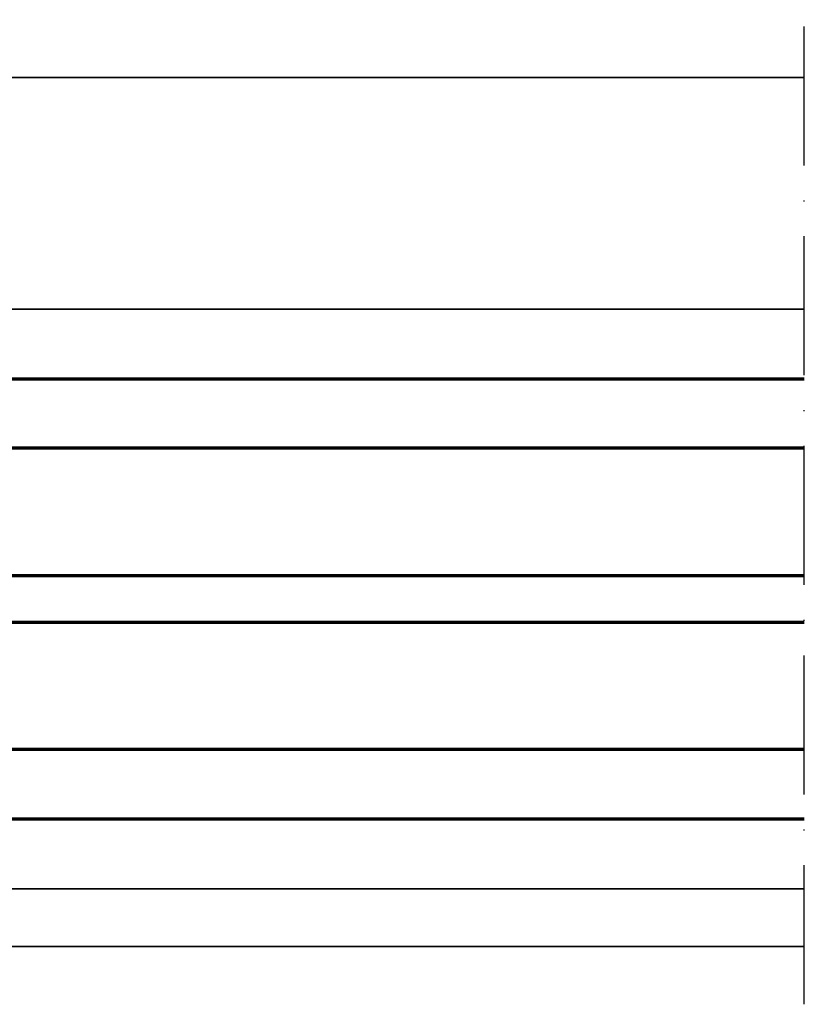
# Model space of a CAD drawing. Units: millimetres. Extents: x 2530 to 23610, y -518 to 3503.
# Drawn here: x 4891 to 4958, y 1996 to 2081 of the extents above; entities that cross this region are included whole.
import ezdxf

# ---------------------------------------------------------------- set-up
doc = ezdxf.new("R2010")
doc.units = ezdxf.units.MM
doc.linetypes.add('ACAD_ISO10W100', pattern=[18, 12, -3, 0, -3])
for name, color, linetype, lineweight in [('S03_AL_Kontur', 8, 'Continuous', 35), ('S15_Glas_Kontur', 4, 'Continuous', 70), ('S18_Mittellinie', 10, 'ACAD_ISO10W100', 25)]:
    doc.layers.add(name, color=color, linetype=linetype, lineweight=lineweight)

# ---------------------------------------------------------------- blocks, each defined once
blk = doc.blocks.new('*U2104')
at = {"layer": 'S15_Glas_Kontur', "color": 4}
for p, q in [((0, 38), (93.4705772391178, 38)), ((0, 0), (0, 38)), ((93.4705772391178, 32), (0, 32)), ((9, 32), (9, 21)), ((93.4705772391178, 21), (0, 21)), ((9, 21), (0, 21)), ((0, 17), (93.4705772391178, 17)), ((9, 17), (0, 17)), ((9, 6), (9, 17)), ((93.4705772391178, 6), (0, 6)), ((0, 0), (93.4705772391178, 0))]:
    blk.add_line(p, q, dxfattribs=at)

msp = doc.modelspace()

# ---------------------------------------------------------------- linework, layer by layer
at = {"layer": 'S03_AL_Kontur'}
for p, q in [((4878.282834752293, 2076.407985542561), (4958.253411991408, 2076.407985542562)), ((4877.7827899296, 2056.407695625569), (4958.253411991408, 2056.407695625566)), ((4882.487984642018, 2006.369884346272), (4958.253411991408, 2006.369884346273)), ((4881.282546742649, 2001.407970283772), (4958.253411991408, 2001.407970283772))]:
    msp.add_line(p, q, dxfattribs=at)
at = {"layer": 'S18_Mittellinie'}
msp.add_line((4958.253411991408, 1996.407771257801), (4958.253411991408, 2081.407542375965), dxfattribs=at)

# ---------------------------------------------------------------- block references
at = {"layer": 'S15_Glas_Kontur'}
msp.add_blockref('*U2104', (4864.782834752291, 2012.407970283772), dxfattribs=at)

doc.saveas('drawing.dxf')
